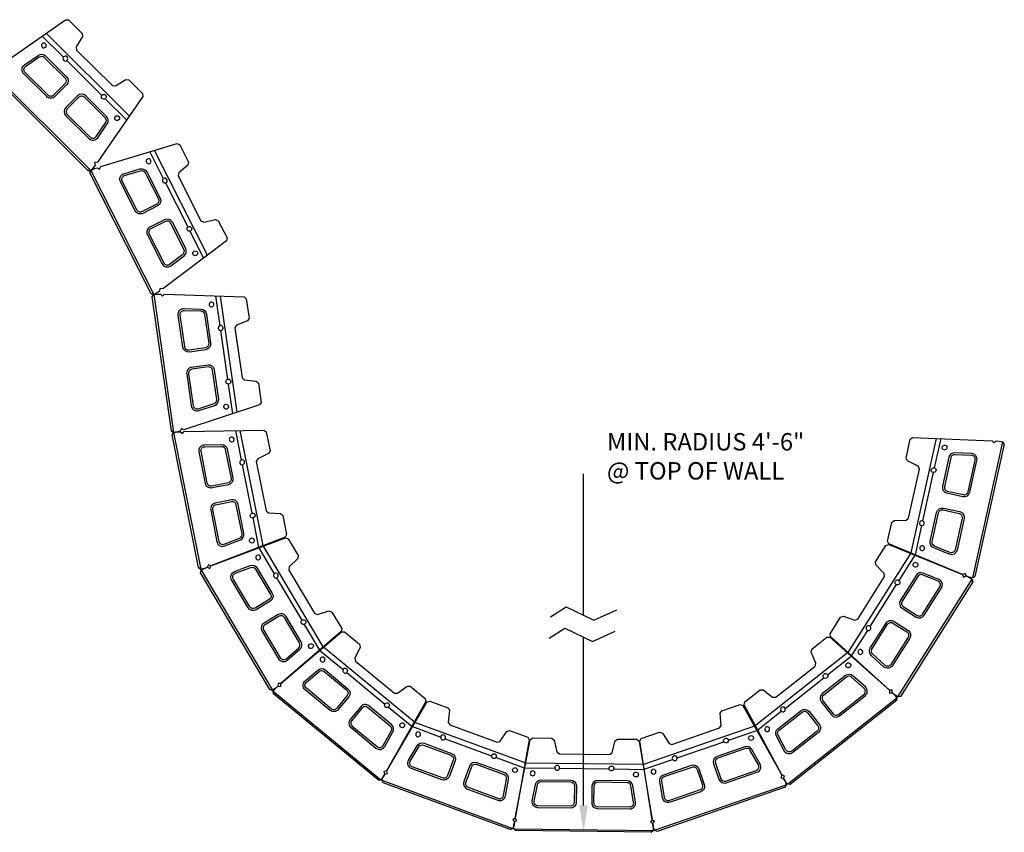
# Model space of a CAD drawing. Units: inches. Extents: x 2479 to 2705, y 4118 to 4245.
import ezdxf

# ---------------------------------------------------------------- set-up
doc = ezdxf.new("R2010")
doc.units = ezdxf.units.IN
doc.header["$MEASUREMENT"] = 0
doc.layers.add('NOTES_AND_DIMS', color=7, linetype='Continuous')
doc.layers.add('SFUNIT', color=1, linetype='Continuous')
doc.styles.add('T175', font='ROMANS')

# ---------------------------------------------------------------- blocks, each defined once
blk = doc.blocks.new('A$C6194')
at = {"layer": 'NOTES_AND_DIMS'}
for p, q in [((4.658122648571094, 27.99500655614992), (4.658122648571094, 46.27718079838655)), ((0.4041673480151076, 27.79479608052145), (2.41929739158104, 29.09293481924919)), ((2.41929739158104, 29.09293481924919), (5.992915279826065, 27.34041926727787)), ((5.992915279826065, 27.34041926727787), (8.940829262490126, 28.67858433172415)), ((0.2199998108756915, 25.03539032114685), (2.235129854441624, 26.33352905987454)), ((2.235129854441624, 26.33352905987454), (5.80874774268662, 24.58101350790309)), ((5.80874774268662, 24.58101350790309), (8.756661725350682, 25.91917857234927)), ((4.658122648571094, 3.411181812245729), (4.658122648571094, 25.14528434910272))]:
    blk.add_line(p, q, dxfattribs=at)
blk.add_solid([(5.21812264859912, 3.411181812245729), (4.09812264854304, 3.411181812245729), (4.658122648571094, 0.05118181207780026)], dxfattribs=at)
blk = doc.blocks.new('A$C422146F9')
at = {"layer": 'SFUNIT'}
for points in [[(110.4767334981148, 18.78233682776408), (110.5116358451828, 18.40068123300807), (104.6463310283657, 9.941007581660415), (104.2984370867048, 9.878001190274517), (104.3614434780916, 9.530107248612694), (104.1436043274989, 9.215912474417564), (103.7911934710337, 8.861220230006438), (103.437641920596, 8.860079536033481), (91.02341336620248, 21.19445951231501), (91.02227267222906, 21.54801106275409), (91.37468352869428, 21.90270330716521), (91.68746610970584, 22.12256532907486), (92.035759370307, 22.06180510672493), (92.09651959265602, 22.4100983673261), (100.5181700353319, 28.32986886143044), (100.9000428990125, 28.29742995232391), (102.6735041210682, 26.53537566999694), (102.7229186211857, 26.14438313770643), (101.923830683912, 24.80277751171434), (101.97324518403, 24.41178497942292), (106.5842443613751, 19.83044384537607), (106.9755476108626, 19.78355333386025), (108.3119690265717, 20.59128162160596), (108.7032722760587, 20.54439111009015)], [(121.3942373893055, 0.1286464506783886), (121.3075753764811, -0.2446749421897039), (113.083258454139, -6.435675672472826), (112.7331705507181, -6.386294908217678), (112.6837897864634, -6.736382811638578), (112.3783362305912, -6.966318404506637), (111.9324005840208, -7.192463046533703), (111.596360439722, -7.082567544262929), (103.6812979687629, 8.52518008570678), (103.7911934710341, 8.861220230006438), (104.2371291176046, 9.087364872033504), (104.6031166953599, 9.197933152257065), (104.9147338463144, 9.030915933890356), (105.0817510646812, 9.342533084844945), (114.9359425488919, 12.31957676507318), (115.2883320545666, 12.1689089080819), (116.4190552647028, 9.939230675228828), (116.3432410902337, 9.552488947355414), (115.1634161369443, 8.529522541853112), (115.0876019624757, 8.142780813978789), (118.0274823088316, 2.345617408562248), (118.3842892574307, 2.17826820909886), (119.9067072305693, 2.525673882993942), (120.2635141791684, 2.358324683530554)], [(125.8043226256209, -21.10989021076693), (125.6024949623552, -21.43568886205321), (115.8269386516554, -24.66158062989325), (115.5111877394011, -24.50251661318725), (115.3521237226955, -24.81826752544202), (114.9890566784748, -24.93807809702594), (114.4941462714492, -25.00923769945439), (114.2111112667221, -24.79736229715581), (111.7205251817218, -7.475498051260729), (111.9324005840199, -7.192463046533703), (112.4273109910455, -7.121303444105251), (112.809425919364, -7.133969667639576), (113.0510063152001, -7.392114805784331), (113.3091514533448, -7.150534409947795), (123.5975707918451, -7.491571646411103), (123.88301336005, -7.747309221077558), (124.2388113721922, -10.22186125620556), (124.0429537329228, -10.56385063947528), (122.5973465882166, -11.15433109670084), (122.4014889489476, -11.49632047997056), (123.3265637805189, -17.93015577130154), (123.6108397608691, -18.20311019996279), (125.1642486331275, -18.36238374697859), (125.4485246134782, -18.63533817563984)], [(129.0821010963714, -38.1742129757713), (128.8977709748983, -38.51022126905718), (119.3063316164962, -42.24815785433748), (118.9826167050051, -42.1060007015858), (118.8404595522538, -42.42971561307695), (118.484230665938, -42.56854368018412), (117.9937718381038, -42.66575550147991), (117.6999365135389, -42.4691319982112), (114.2975227681804, -25.3030730240198), (114.4941462714496, -25.00923769945439), (114.9846050992837, -24.9120258781586), (115.3668554843398, -24.90448301485139), (115.6217390609086, -25.14950212103668), (115.8667581670929, -24.89461854446745), (126.1588246693564, -24.69152744552866), (126.4573819213815, -24.93182462425375), (126.9434410278604, -27.38411876342434), (126.7659281267015, -27.73597970619994), (125.3535422602758, -28.4020227614983), (125.1760293591169, -28.75388370427481), (126.439783035964, -35.12984846611653), (126.7380850882578, -35.38740008953755), (128.2977399375973, -35.46436721318059), (128.5960419898915, -35.72191883660162)], [(209.6255670021937, -25.88018216100136), (209.9294381842569, -25.64664100498976), (220.2143615626715, -26.08049579824092), (220.4536029051474, -26.34081018518555), (220.713917292092, -26.10156884270873), (221.0959023794217, -26.11768233767452), (221.5840577359127, -26.22586897238125), (221.7740420968053, -26.52403996797875), (217.9875098820958, -43.60947744516943), (217.6893388864969, -43.79946180606203), (217.2011835300059, -43.69127517135621), (216.8481576612276, -43.54449306197057), (216.7132960461031, -43.21767148256367), (216.3864744666957, -43.35253309768814), (206.8812761450449, -39.40043444664752), (206.7045278651321, -39.06037678626035), (207.2454610386626, -36.61960000380532), (207.5494640415527, -36.36880301944711), (209.1104527311481, -36.32683281400568), (209.4144557340383, -36.07603582964657), (210.8208819852161, -29.73001619526258), (210.6513047301009, -29.3742627586289), (209.2542110837794, -28.67671238009007), (209.0846338286642, -28.32095894345639)], [(136.1995205333374, -50.34834829766623), (136.1380670345329, -50.72663738596293), (128.3470496180339, -57.45478174360687), (127.9944397742952, -57.42896899291009), (127.9686270235989, -57.78157883664971), (127.6792663391557, -58.03146410224326), (127.2494852556042, -58.28697969906898), (126.9068369154156, -58.19984695570747), (117.9637910264896, -43.15750903141543), (118.050923769852, -42.81486069122639), (118.480704853403, -42.55934509439976), (118.8384615280902, -42.42450291487421), (119.1605691025616, -42.57026542880885), (119.3063316164953, -42.24815785433748), (128.9389065764085, -38.61754103027943), (129.3005994190244, -38.74425904178588), (130.5781774031561, -40.89316445954228), (130.5284465716049, -41.28411688314736), (129.4198150941556, -42.3838365903448), (129.3700842626045, -42.77478901394988), (132.6917870213479, -48.36194310011433), (133.0590050847081, -48.50500898378777), (134.5547244858449, -48.0563769962373), (134.9219425492056, -48.19944287991166)], [(206.4882589998028, -39.58557604599901), (206.8532135636692, -39.46858316949601), (216.385174559377, -43.35568986442831), (216.5222645115305, -43.68158301412404), (216.8481576612262, -43.54449306197057), (217.2021775036119, -43.68886135093999), (217.6249664541597, -43.95578737682445), (217.7028979164911, -44.30064486504034), (208.360487010525, -59.09825813421594), (208.0156295223082, -59.17618959654828), (207.5928405717605, -58.90926357066382), (207.3102710443027, -58.65172383816662), (207.2939042044795, -58.29854948100729), (206.9407298473207, -58.3149163208318), (199.332563886464, -51.38067594473159), (199.2812563009152, -51.00087771079052), (200.6158864303393, -48.88693295805115), (200.9868017433037, -48.75374593264041), (202.4699789713345, -49.24224618590506), (202.8408942842993, -49.10905916049433), (206.3109326208009, -43.61280280337269), (206.2716824042473, -43.22065949585613), (205.1928790869333, -42.09166410625403), (205.1536288703796, -41.69952079873747)], [(146.9865930894998, -59.3660857474315), (147.0567161791719, -59.74286408960961), (142.000677647005, -68.70971154246217), (141.6601202709758, -68.80468876937539), (141.7550974978894, -69.1452461454046), (141.5673147357634, -69.4782775041549), (141.2492926543496, -69.864103832615), (140.8973684494131, -69.89800595613815), (127.3934469532965, -58.76723310665784), (127.3595448297729, -58.41530890171998), (127.6775669111867, -58.02948257325988), (127.9686270235989, -57.78157883665062), (128.3210524030969, -57.80979854405268), (128.3492721104994, -57.45737316455507), (136.1860465133882, -50.78258134460248), (136.5692822210685, -50.7794895492616), (138.4984138633704, -52.3695999563306), (138.5838519738827, -52.75433009863991), (137.912540084124, -54.16421929068929), (137.9979781946367, -54.54894943299951), (143.0137204646221, -58.6832364913771), (143.4076853122983, -58.69366011477268), (144.6634965995213, -57.76555171696873), (145.057461447198, -57.7759753403634)], [(198.872548500914, -51.45436637503735), (199.2556184848195, -51.4660520188163), (206.9407298473216, -58.3149163208318), (206.9610387983416, -58.66788593214187), (207.3140084096522, -58.64757698112135), (207.5994357120189, -58.90194582104959), (207.9087250847497, -59.29480722652988), (207.8669390683749, -59.64588261563495), (194.1167898765725, -70.47101066121377), (193.765714487467, -70.42922464483945), (193.4564251147362, -70.03636323935916), (193.2761583003789, -69.69920433423613), (193.3787491415437, -69.36086261450691), (193.0404074218145, -69.25827177334213), (188.1867352894956, -60.18029040558031), (188.2652905529535, -59.80517943876839), (190.229597580354, -58.25873257511466), (190.6236971090239, -58.25714681614409), (191.8583783535664, -59.21318521054309), (192.2524778822367, -59.21159945157251), (197.3596761534768, -55.19083760607282), (197.4537209168179, -54.80812030097968), (196.8141967101742, -53.38353054378422), (196.9082414735144, -53.00081323869108)], [(160.2349908755664, -64.36526786800096), (160.4255717299088, -64.6977706571588), (158.6133249791055, -74.83106432682416), (158.3232176570327, -75.03314782857524), (158.5253011587838, -75.32325515064804), (158.4579937800222, -75.69960866587826), (158.2851790255295, -76.16879419488578), (157.9641788837803, -76.31697958214318), (141.5426853685285, -70.26846317491163), (141.3944999812707, -69.94746303316151), (141.5673147357629, -69.4782775041549), (141.7602129170546, -69.14818275515518), (142.1021950041036, -69.0584707039161), (142.0124829528636, -68.71648861686663), (147.2062538099653, -59.82870918860681), (147.5669815923734, -59.69926949670844), (149.9129092374092, -60.56334326917022), (150.1205716356881, -60.89829592473598), (149.9523588791753, -62.45076223861724), (150.1600212774542, -62.785714894183), (156.259433154547, -65.0323067025829), (156.6347504908113, -64.91208253600598), (157.5137458942668, -63.621418262117), (157.8890632305311, -63.50119409554009)], [(187.6540552477904, -60.13901491128763), (188.0121149491324, -60.27566196436328), (193.0266219517866, -69.26580091778396), (192.9300704440116, -69.60591531963473), (193.2701848458628, -69.70246682740981), (193.4564251147353, -70.03636323935916), (193.6197969182108, -70.50891974796832), (193.4652045656444, -70.82688390401108), (176.9257267643147, -76.54489702565843), (176.607762608272, -76.39030467309203), (176.4443908047961, -75.91774816448196), (176.3846436766703, -75.54012065973347), (176.5925038375512, -75.25412388786572), (176.3065070656835, -75.04626372698476), (174.6978195665261, -64.87866797324205), (174.8950295153372, -64.5500536051295), (177.2578120583844, -63.73319458775222), (177.630643171718, -63.86092052114054), (178.4835811761718, -65.16895108184963), (178.8564122895054, -65.29667701523795), (184.9996469014268, -63.17284357005519), (185.2139840848836, -62.84212235072118), (185.0769355212874, -61.28659514799983), (185.2912727047437, -60.95587392866582)], [(174.3343295616182, -64.6407291058922), (174.6250643502176, -64.89043383059197), (176.3031369181977, -75.04680874185215), (176.0972343384938, -75.33421808002913), (176.3846436766712, -75.54012065973257), (176.446967786715, -75.91733141908298), (176.4408702551959, -76.41729423780998), (176.1878400800733, -76.66422688141392), (158.6891414246306, -76.45081327825301), (158.4422087810258, -76.19778310312995), (158.4483063125449, -75.69782028440295), (158.5198114187856, -75.32224170215432), (158.8121568866113, -75.12340979464898), (158.613324979106, -74.83106432682416), (160.5385952664687, -64.71863567678793), (160.8353334559924, -64.4760957548815), (163.335147549627, -64.50658341247708), (163.6428006191213, -64.75288920201547), (164.0030299915102, -66.27232396088402), (164.3106830610045, -66.5186297504215), (170.8101997044537, -66.59789766016729), (171.1237682484211, -66.35916827076653), (171.5209469240172, -64.8489708376992), (171.8345154679841, -64.61024144829844)]]:
    blk.add_lwpolyline(points, close=True, dxfattribs=at)
for points in [[(97.50282554690193, 26.21031433305507), (100.257154596452, 23.47370118564777)], [(108.7732756468386, 15.89340148783231), (98.02215961624142, 26.57536611491014)], [(100.6915621037083, 23.04208779657802), (105.2228460182091, 18.5399491951357)], [(91.02227267222906, 21.54801106275409), (103.7911934710337, 8.861220230007348)], [(105.657253525465, 18.10833580606595), (108.411582575015, 15.37172265865956)], [(111.4076814102818, 11.25365597981909), (113.1637862215675, 7.790784927709865)], [(118.8700507050648, -2.079564959600248), (112.0153553333898, 11.43723997200414)], [(103.437641920596, 8.860079536033481), (103.7617308418307, 8.861125172175889)], [(103.7911934710346, 8.861220230006438), (111.9324005840208, -7.192463046533703)], [(113.4407557120776, 7.244627531612423), (116.329811209951, 1.547685875722891)], [(116.6067807004611, 1.001528479625449), (118.3628855117463, -2.461342572483773)], [(111.596360439722, -7.082567544262929), (111.904397238663, -7.183305088011366)], [(111.9324005840203, -7.192463046533703), (114.4941462714492, -25.00923769945348)], [(119.9138357854858, -7.369464375595271), (120.4664189423261, -11.21264429416988)], [(122.7052136550869, -22.39177930040569), (120.548287039252, -7.390494963009587)], [(120.5535713004488, -11.81878327696086), (121.4626533763262, -18.14138999252737)], [(121.5498057344489, -18.74752897531744), (122.1023888912887, -22.59070889389204)], [(114.2111112667221, -24.79736229715581), (114.4705600210555, -24.99158141592943)], [(114.4941462714496, -25.00923769945439), (117.9937718381038, -42.66575550147991)], [(122.4737838079009, -24.76424355147537), (123.228673004307, -28.57285515321564)], [(126.0550582862629, -39.61807165138634), (123.1084599696483, -24.75171962548484)], [(212.9776858035102, -25.7752269741768), (209.6984286982001, -40.57175822426234)], [(212.7718084024141, -29.59270551251757), (213.611921473504, -25.80198129944984)], [(217.6893388864969, -43.79946180606203), (221.5840577359127, -26.22586897238125)], [(221.7740420968053, -26.52403996797875), (221.599889765987, -26.25071655534703)], [(123.3477326838752, -29.17354208722099), (124.5896385024503, -35.43927874289056)], [(211.2571955165308, -36.42688050339348), (212.6393073764079, -30.19057128181066)], [(124.7086981820189, -36.03996567689683), (125.4635873784246, -39.84857727863709)], [(210.2845814194352, -40.8154704857543), (211.1246944905242, -37.02474627268566)], [(125.4899945119064, -39.91747154918903), (127.4741766924908, -43.2548958713287)], [(133.8289637561124, -52.72072613758428), (126.0840021100844, -39.69358396061216)], [(209.6782980434396, -40.62064461834234), (201.5874736144001, -53.43584747494788)], [(208.1933123389163, -44.14347662573891), (210.2661011262658, -40.86034905057659)], [(117.6999365135389, -42.4691319982112), (117.9692855610569, -42.64937020954039)], [(118.050923769852, -42.81486069122639), (127.2494852556042, -58.28697969906898)], [(127.7871181092582, -43.78126804921885), (131.0513950480608, -49.27183104104461)], [(208.0156295223082, -59.17618959654828), (217.6249664541597, -43.95578737682445)], [(217.7028979164911, -44.30064486504034), (217.6314607426871, -43.98452550084221)], [(204.4563479765302, -50.06252193340879), (207.8663960576796, -44.66128522459348)], [(131.3643364648283, -49.79820321893385), (133.3485186454122, -53.13562754107352)], [(202.056642907944, -53.86345810742569), (204.1294316952935, -50.58033053226245)], [(133.3801149844476, -53.17246879750928), (136.3762128165949, -55.64203916742281)], [(145.5582064818732, -62.40046010609876), (133.8633817703171, -52.76085746058106)], [(201.5333333060703, -53.49591977135788), (189.6252675932974, -62.87082431368708)], [(198.9565194997176, -56.32002290374749), (202.0072475565357, -53.91826555649095)], [(136.8487516336149, -56.03153508061587), (141.7777814150409, -60.09434830721511)], [(193.4564598229977, -60.65007412197883), (198.4753645081983, -56.69882347676776)], [(126.9068369154156, -58.19984695570747), (127.2209312272557, -58.27971863712264)], [(127.3595448297733, -58.41530890171998), (141.2492926543496, -69.864103832615)], [(193.7657144874665, -70.42922464483945), (207.9087250847492, -59.29480722652897)], [(207.8669390683749, -59.64588261563495), (207.9052429167182, -59.32406350895508)], [(142.2503202320609, -60.48384422040726), (145.2464180642082, -62.9534145903217)], [(189.9245767746602, -63.43063204225564), (192.9753048314778, -61.02887469499819)], [(145.3466410850333, -63.01094964085678), (148.990056898419, -64.35292625858347)], [(159.8884576805008, -67.70107823342914), (145.6669229790391, -62.46287100837344)], [(189.4983155235245, -62.94016112038389), (175.1746026847864, -67.89214200795595)], [(186.1379499989407, -64.7632001863858), (189.8075428353382, -63.49455191092875)], [(149.5646894687902, -64.56458024284439), (155.5586543045192, -66.77233282147608)], [(179.5221588784098, -67.05040543504492), (185.5591888385907, -64.96328896481828)], [(156.13328687489, -66.983986805737), (159.7767026882757, -68.3259634234646)], [(175.2738048816627, -68.51914248893445), (178.9433977180593, -67.2504942134774)], [(159.8492585160002, -68.33935779083004), (163.7316724593907, -68.38670759466095)], [(175.1224118288601, -67.9005822297986), (159.9679832790048, -67.71575927442518)], [(164.3439993575007, -68.39417551511633), (170.7311519215673, -68.47207303592495)], [(171.3434788196769, -68.47954095638033), (175.2258927630678, -68.52689076021124)], [(140.8973684494131, -69.89800595613815), (141.2199656372718, -69.86692900957496)], [(141.3944999812707, -69.94746303316151), (158.2851790255295, -76.16879419488578)], [(176.607762608272, -76.39030467309203), (193.6197969182108, -70.50891974796832)], [(193.4652045656444, -70.82688390401108), (193.6069142221636, -70.53541676097211)], [(157.9641788837803, -76.31697958214318), (158.2584290137174, -76.18114297715692)], [(158.4422087810258, -76.19778310312995), (176.4408702551959, -76.41729423780998)], [(176.1878400800733, -76.66422688141392), (176.4197844072692, -76.43787195811001)]]:
    blk.add_lwpolyline(points, dxfattribs=at)
for points in [[(97.9537621080135, 25.23320298883573, 177.2967749224619), (97.95892849767233, 25.22840587019982, -0.4914044159324883)], [(100.7284481638258, 23.53361835214855, 177.2967749224619), (100.7336145534841, 23.52882123351264, -0.4914044159324883)], [(105.7141283257415, 18.58000618947244, -177.2967749224619), (105.7092979697832, 18.58514151717645, 0.4914044159324883)], [(107.4315818121654, 15.81634481955916, -177.2967749224619), (107.4267514562071, 15.82148014726317, 0.4914044159324883)], [(111.5291147119583, 10.1843831828246, 177.2967749224619), (111.5325141800554, 10.17820681285684, -0.4914044159324883)], [(113.6300670984729, 7.699736383945492, 177.2967749224619), (113.63346656657, 7.69356001397864, -0.4914044159324883)], [(116.8088365055996, 1.431506554763473, -177.2967749224619), (116.8058622497301, 1.43789856003059, 0.4914044159324883)], [(117.571981952412, -1.731574170193198, -177.2967749224619), (117.5690076965425, -1.725182164926082, 0.4914044159324883)], [(119.6858782956788, -8.421189503178539, 177.2967749224619), (119.6871170422896, -8.428129923638153, -0.4914044159324883)], [(120.8788583035043, -11.44844392699451, 177.2967749224619), (120.8800970501147, -11.45538434745322, -0.4914044159324883)], [(121.8791029486806, -18.40508038328062, -177.2967749224619), (121.8783361131145, -18.39807211013158, 0.4914044159324883)], [(121.5873517354398, -21.64581361438013, -177.2967749224619), (121.5865848998733, -21.63880534123109, 0.4914044159324883)], [(122.3017191529984, -25.82654488145818, 177.2967749224619), (122.3033229087746, -25.83341014887628, -0.4914044159324883)], [(213.7601191789972, -26.86787425900729, -177.2967749224619), (213.758361862825, -26.87470183318783, 0.4914044159324883)], [(123.6529960822572, -28.78653158852831, 177.2967749224619), (123.6545998380334, -28.79339685594641, -0.4914044159324883)], [(212.3428000346007, -29.79681213621006, -177.2967749224619), (212.3410427184285, -29.80363971038969, 0.4914044159324883)], [(125.0194399686843, -35.68059506665031, -177.2967749224619), (125.0183038792461, -35.6736371050165, 0.4914044159324883)], [(210.8220902730059, -36.65849720302231, 177.2967749224619), (210.8233821192648, -36.65156646983269, -0.4914044159324883)], [(124.8993404144517, -38.93221723760689, -177.2967749224619), (124.898204325013, -38.92525927597308, 0.4914044159324883)], [(210.8692371980719, -39.9119949843398, 177.2967749224619), (210.8705290443313, -39.90506425115018, -0.4914044159324883)], [(125.6827997230748, -40.97620499614186, 177.2967749224619), (125.6866053888666, -40.98213971072528, -0.4914044159324883)], [(210.0450307861997, -41.9135433659294, -177.2967749224619), (210.0410676566412, -41.91937410631272, 0.4914044159324883)], [(127.9455102740399, -43.31449745178725, 177.2967749224619), (127.9493159398316, -43.32043216637157, -0.4914044159324883)], [(207.7205524996657, -44.19044286766712, -177.2967749224619), (207.7165893701067, -44.19627360804952, 0.4914044159324883)], [(131.5371282533742, -49.35565300562484, -177.2967749224619), (131.5337323959779, -49.34947464970628, 0.4914044159324883)], [(203.9685454768965, -50.13331451664453, 177.2967749224619), (203.9721054652559, -50.127229254761, -0.4914044159324883)], [(132.5104955536949, -52.46049225174465, -177.2967749224619), (132.5070996962991, -52.45431389582609, 0.4914044159324883)], [(202.9124340419971, -53.21099209603108, 177.2967749224619), (202.9159940303562, -53.20490683414664, -0.4914044159324883)], [(133.9196672041285, -54.1035830565479, 177.2967749224619), (133.9252559443285, -54.10788072013383, -0.4914044159324883)], [(136.839925028537, -55.53870147833914, 177.2967749224619), (136.8455137687365, -55.54299914192416, -0.4914044159324883)], [(201.4469494262362, -54.83704538122129, -177.2967749224619), (201.4412657101871, -54.84121662817961, 0.4914044159324883)], [(198.495241413832, -56.20631177425457, -177.2967749224619), (198.4895576977833, -56.21048302121289, 0.4914044159324883)], [(142.2632369336034, -60.00893280518358, -177.2967749224619), (142.2579514364361, -60.00426724530189, 0.4914044159324883)], [(192.9730419675607, -60.55379304629332, 177.2967749224619), (192.9784307674613, -60.54924719489463, -0.4914044159324883)], [(144.2294285137773, -62.60153021234782, -177.2967749224619), (144.2241430166096, -62.59686465246614, 0.4914044159324883)], [(190.9492020733423, -63.10164365575929, 177.2967749224619), (190.954590873243, -63.09709780435969, -0.4914044159324883)], [(146.1633393734264, -63.71173082416863, 177.2967749224619), (146.1700335935179, -63.71394246308137, -0.4914044159324883)], [(149.3936539109145, -64.10229277120834, 177.2967749224619), (149.400348131006, -64.10450441012017, -0.4914044159324883)], [(185.7394598897417, -64.50452408319961, -177.2967749224619), (185.7327226673938, -64.5066010435603, 0.4914044159324883)], [(188.9769565497286, -64.17881559059242, -177.2967749224619), (188.9702193273802, -64.1808925509531, 0.4914044159324883)], [(155.9886923451836, -66.53143833820195, -177.2967749224619), (155.9821629088387, -66.52877931764306, 0.4914044159324883)], [(179.0970377689282, -66.80093617689181, 177.2967749224619), (179.1036192116499, -66.79840862055971, -0.4914044159324883)], [(158.7005626191981, -68.3295568722533, -177.2967749224619), (158.6940331828532, -68.32689785169441, 0.4914044159324883)], [(164.0283174383653, -68.01561535553628, 177.2967749224619), (164.0353658915469, -68.01546291847444, -0.4914044159324883)], [(171.0559723879687, -68.10132442419945, -177.2967749224619), (171.0489297489557, -68.10100013259944, 0.4914044159324883)], [(176.349656519365, -68.5443141953183, 177.2967749224619), (176.3562379620867, -68.54178663898529, -0.4914044159324883)], [(160.8531831852761, -68.72694728961505, 177.2967749224619), (160.8602316384581, -68.7267948525523, -0.4914044159324883)], [(174.2128140465015, -68.88988094629076, -177.2967749224619), (174.2057714074881, -68.88955665469166, 0.4914044159324883)]]:
    blk.add_lwpolyline(points, format="xyb", dxfattribs=at)
for points in [[(97.96310746919698, 23.63848379313731), (100.6585486361278, 20.96037976025582, -0.4142135623730506), (100.6619707180471, 19.89972510894131), (99.16422457806993, 18.39228307019312, -0.4142135623731271), (98.10356992675543, 18.38886098827425), (95.14013906404716, 21.33323100159669, -0.4667358726800107), (95.23745579136676, 22.47884959263865), (97.0031916271214, 23.7200256509459, -0.3635720222384537)], [(97.78690204096438, 23.46113767093175), (100.4823432078952, 20.78303363805026, -0.4142135623730951), (100.4846245958411, 20.07593053717392), (98.98687845586437, 18.56848849842572, -0.4142135623731271), (98.27977535498803, 18.56620711047981), (95.31634449227977, 21.51057712380225, -0.4667358726799808), (95.38122231049283, 22.27432285116356), (97.14695814624702, 23.51549890947081, -0.3635720222385355)], [(105.8368355139369, 15.81539973211784), (103.1413943470061, 18.49350376499933, 0.4142135623730506), (102.0807396956916, 18.49008168308046), (100.5829935557144, 16.98263964433318, 0.4142135623731271), (100.5864156376333, 15.92198499301867), (103.5498465003416, 12.97761497969623, 0.4667358726800107), (104.6948132846105, 13.0823220209013), (105.9245697288102, 14.85603004008954, 0.3635720222384537)], [(105.6606300857043, 15.63805360991228), (102.9651889187735, 18.31615764279377, 0.4142135623730951), (102.2580858178972, 18.31387625484786), (100.76033967792, 16.80643421610057, 0.4142135623731271), (100.7626210658659, 16.09933111522423), (103.7260519285737, 13.1549611019027, 0.4667358726799808), (104.4893631180862, 13.22476579603881), (105.7191195622863, 14.99847381522613, 0.3635720222385355)], [(111.0374111926249, 8.667331997801739), (112.7559702742119, 5.278497540584794, -0.4142135623730506), (112.4262837673973, 4.270377107688546), (110.5310572694725, 3.309262379071697, -0.4142135623731271), (109.5229368365754, 3.638948885886748), (107.6335129143454, 7.364712498289919, -0.4667358726800107), (108.0855164853187, 8.421881015312465), (110.1516078238865, 9.046066588742178, -0.3635720222384537)], [(110.8144433693392, 8.554259676788206), (112.5330024509262, 5.165425219571262, -0.4142135623730951), (112.3132114463833, 4.493344930973763), (110.417984948459, 3.532230202356914, -0.4142135623731271), (109.745904659861, 3.752021206900281), (107.8564807376306, 7.477784819303452, -0.4667358726799808), (108.1578164516127, 8.182563830651816), (110.2239077901804, 8.806749404081529, -0.3635720222385355)], [(116.0575418499907, -1.231886442624273), (114.3389827684036, 2.156948014591762, 0.4142135623730506), (113.3308623355065, 2.486634521406813), (111.4356358375817, 1.525519792789964, 0.4142135623731271), (111.1059493307671, 0.5173993598937159), (112.9953732529971, -3.208364252509455, 0.4667358726800107), (114.1153374316013, -3.468350290982926), (115.8396990888832, -2.170306407179851, 0.3635720222384537)], [(115.8345740267055, -1.344958763637806), (114.116014945118, 2.043875693578229, 0.4142135623730951), (113.44393465652, 2.263666698120687), (111.5487081585952, 1.302551969504748, 0.4142135623731271), (111.3289171540523, 0.6304716809072488), (113.2183410762823, -3.095291931495922, 0.4667358726799808), (113.964983862018, -3.268615957143993), (115.6893455193003, -1.970572073341827, 0.3635720222385355)], [(118.7335536455821, -9.700366742548795), (119.2743225088166, -13.46137901743896, -0.4142135623730506), (118.6386963019213, -14.31048403162094), (116.5353270720625, -14.61291234194232, -0.4142135623731271), (115.6862220578814, -13.9772861350466), (115.0916881617009, -9.84234155262493, -0.4667358726800107), (115.8589008857011, -8.98601384801168), (118.0160351485056, -9.05751784521999, -0.3635720222384537)], [(118.4860984420693, -9.73594654376302), (119.0268673053038, -13.49695881865318, -0.4142135623730951), (118.6031165007066, -14.06302882810814), (116.4997472708483, -14.36545713842952, -0.4142135623731271), (115.9336772613942, -13.94170633383237), (115.3391433652137, -9.806761751411614, -0.4667358726799808), (115.8506185145466, -9.235876615001871), (118.0077527773515, -9.307380612210181, -0.3635720222385355)], [(120.3132085890516, -20.68676414150832), (119.7724397258166, -16.92575186661816, 0.4142135623730506), (118.9233347116356, -16.29012565972243), (116.8199654817768, -16.59255397004381, 0.4142135623731271), (116.1843392748815, -17.44165898422489), (116.7788731710621, -21.57660356664564, 0.4667358726800107), (117.7562691249227, -22.18208655644321), (119.8058733218354, -21.50572593859124, 0.3635720222384537)], [(120.0657533855388, -20.72234394272255), (119.5249845223038, -16.96133166783238, 0.4142135623730951), (118.9589145128498, -16.53758086323523), (116.855545282991, -16.8400091735557, 0.4142135623731271), (116.4317944783938, -17.40607918301066), (117.0263283745749, -21.54102376543142, 0.4667358726799808), (117.6779256771483, -21.94467909196283), (119.727529874061, -21.26831847411177, 0.3635720222385355)], [(121.418318159514, -27.15425694874284), (122.1570677351306, -30.88143998152373, -0.4142135623730506), (121.5671972253235, -31.76294595521904), (119.4827472070292, -32.17609619572613, -0.4142135623731271), (118.6012412333343, -31.58622568591909), (117.7890427260713, -27.48847376099729, -0.4667358726800107), (118.5099342622461, -26.59280200492321), (120.6678332121869, -26.55022065655612, -0.3635720222384537)], [(121.1730887455969, -27.20286285939073), (121.9118383212135, -30.93004589217162, -0.4142135623730951), (121.5185913146756, -31.51771654130152), (119.4341412963813, -31.93086678180953, -0.4142135623731271), (118.8464706472514, -31.53761977527211), (118.0342721399884, -27.4398678503494, -0.4667358726799808), (118.5148664974381, -26.84275334630001), (120.6727654473784, -26.80017199793292, -0.3635720222385355)], [(214.6135220911319, -28.21506397039411), (213.7913707374078, -31.92474204900009, 0.4142135623730506), (214.3613238200855, -32.81925503579532), (216.4359840851725, -33.27904823329663, 0.4142135623731271), (217.3304970719682, -32.70909515061885), (218.2343894385817, -28.63058858044133, 0.4667358726800107), (217.5337659705474, -27.71897503425134), (215.3773646925711, -27.62801032832249, 0.3635720222384537)], [(214.8575997693774, -28.26915728774657), (214.0354484156533, -31.97883536635345, 0.4142135623730951), (214.4154171374385, -32.57517735755027), (216.4900774025255, -33.03497055505068, 0.4142135623731271), (217.0864193937227, -32.65500183326549), (217.9903117603362, -28.57649526308887, 0.4667358726799808), (217.5232294483135, -27.96875289896252), (215.3668281703372, -27.87778819303276, 0.3635720222385355)], [(123.5763000598195, -38.04183480914253), (122.837550484202, -34.31465177636164, 0.4142135623730506), (121.9560445105076, -33.7247812665546), (119.8715944922128, -34.13793150706169, 0.4142135623731271), (119.2817239824058, -35.01943748075701), (120.0939224896683, -39.1171894056788, 0.4667358726800107), (121.1019473695283, -39.67017977009891), (123.1129484561766, -38.88646063745, 0.3635720222384537)], [(123.3310706459024, -38.09044071979042), (122.5923210702854, -34.36325768700954, 0.4142135623730951), (122.0046504211555, -33.9700106804712), (119.9202004028607, -34.3831609209783, 0.4142135623731271), (119.5269533963228, -34.9708315701082), (120.3391519035854, -39.06858349503091, 0.4667358726799808), (121.0111684901581, -39.43724373797704), (123.0221695768073, -38.65352460532904, 0.3635720222385355)], [(212.2119129407415, -39.05150762304402), (213.0340642944661, -35.34182954443804, -0.4142135623730506), (213.9285772812614, -34.77187646176026), (216.0032375463488, -35.23166965926066, -0.4142135623731271), (216.5731906290266, -36.1261826460559), (215.6692982624131, -40.20468921623342, -0.4667358726800107), (214.6491252812534, -40.73493405597219), (212.6562060290553, -39.90631236690024, -0.3635720222384537)], [(212.455990618987, -39.10560094039738), (213.2781419727116, -35.3959228617905, -0.4142135623730951), (213.8744839639089, -35.01595414000531), (215.9491442289959, -35.47574733750571, -0.4142135623731271), (216.3291129507811, -36.07208932870253), (215.4252205841676, -40.15059589888006, -0.4667358726799808), (214.7451052633946, -40.5040924587056), (212.752186011196, -39.67547076963456, -0.3635720222385355)], [(125.2938486095104, -42.52279274992725), (127.2356087391186, -45.78886254317877, -0.4142135623730506), (126.9742105090313, -46.81680756374499), (125.1476409039392, -47.90274885025792, -0.4142135623731271), (124.1196958833725, -47.64135062017067), (121.9848795250514, -44.0505573415694, -0.4667358726800107), (122.3650335595717, -42.96547881372226), (124.3846593933777, -42.20426101255907, -0.3635720222384537)], [(125.0789580677351, -42.65055054834102), (127.0207181973428, -45.91662034159162, -0.4142135623730951), (126.846452710618, -46.60191702196971), (125.0198831055259, -47.68785830848265, -0.4142135623731271), (124.3345864251482, -47.51359282175781), (122.1997700668267, -43.92279954315654, -0.4667358726799808), (122.4532060898405, -43.19941385792481), (124.472831923646, -42.43819605676254, -0.3635720222385355)], [(210.392452275923, -43.46998641255323), (208.3639799593398, -46.68292032973477, 0.4142135623730506), (208.5977743463345, -47.71749279438336), (210.3946273861629, -48.85192840439413, 0.4142135623731271), (211.429199850812, -48.61813401739983), (213.659349609175, -45.08575955980359, 0.4667358726800107), (213.3083709796661, -43.99089586820264), (211.3098404980583, -43.17590079860656, 0.3635720222384537)], [(210.6038467511971, -43.60344942549546), (208.5753744346139, -46.816383342677, 0.4142135623730951), (208.7312373592772, -47.5060983191097), (210.5280903991052, -48.64053392912047, 0.4142135623731271), (211.2178053755379, -48.4846710044576), (213.4479551339005, -44.95229654686136, 0.4667358726799808), (213.2139693808954, -44.2223874191277), (211.2154388992872, -43.40739234953071, 0.3635720222385355)], [(130.9659780465113, -52.06339992128778), (129.0242179169031, -48.79733012803626, 0.4142135623730506), (127.9962728963369, -48.53593189794901), (126.1697032912443, -49.62187318446195, 0.4142135623731271), (125.9083050611575, -50.64981820502817), (128.0431214194787, -54.24061148362853, 0.4667358726800107), (129.1779886843688, -54.42497198004185), (130.8115020607479, -53.01430720818007, 0.3635720222384537)], [(130.751087504736, -52.19115771970064), (128.8093273751279, -48.92508792645003, 0.4142135623730951), (128.1240306947502, -48.7508224397252), (126.2974610896576, -49.83676372623722, 0.4142135623731271), (126.1231956029328, -50.5220604066144), (128.2580119612539, -54.11285368521567, 0.4667358726799808), (129.0145901378473, -54.23576068282455), (130.6481035142269, -52.82509591096277, 0.3635720222385355)], [(204.4670254615635, -52.85537690075125), (206.4954977781467, -49.64244298356971, -0.4142135623730506), (207.5300702427958, -49.40864859657449), (209.3269232826242, -50.54308420658526, -0.4142135623731271), (209.560717669619, -51.57765667123385), (207.3305679112559, -55.11003112883009, -0.4667358726800107), (206.1911732094322, -55.26395388547644), (204.5959976113832, -53.81007773505189, -0.3635720222384537)], [(204.6784199368371, -52.98883991369439), (206.7068922534208, -49.77590599651194, -0.4142135623730951), (207.3966072298535, -49.62004307184907), (209.193460269682, -50.75447868185893, -0.4142135623731271), (209.3493231943453, -51.44419365829162), (207.1191734359822, -54.97656811588695, -0.4667358726799808), (206.3595769680996, -55.07918328698452), (204.7644013700506, -53.62530713656088, -0.3635720222385355)], [(134.0767672262737, -55.69057273261569), (137.0088081304789, -58.10734339434384, -0.4142135623730506), (137.1105145010492, -59.1631160091556), (135.7589206550406, -60.80287790511193, -0.4142135623731271), (134.7031480402297, -60.90458427568228), (131.4795939100763, -58.24753026355302, -0.4667358726800107), (131.4703185240542, -57.09782314051154), (133.1134255960101, -55.69834459495632, -0.3635720222384537)], [(133.9177561855668, -55.88348589684574), (136.849797089772, -58.3002565585748, -0.4142135623730951), (136.9176013368187, -59.0041049684487), (135.566007490811, -60.64386686440594, -0.4142135623731271), (134.8621590809366, -60.71167111145223), (131.6386049507832, -58.05461709932297, -0.4667358726799808), (131.6324213601015, -57.28814568396228), (133.2755284320579, -55.88866713840616, -0.3635720222385355)], [(201.2542983311419, -56.42011272169111), (198.2687952029664, -58.7705202112511, 0.4142135623730506), (198.1434371538426, -59.82374637856719), (199.4579169879485, -61.49340735185797, 0.4142135623731271), (200.5111431552646, -61.61876540098092), (203.7934749009141, -59.03467260758043, 0.4667358726800107), (203.8285318322528, -57.88546265586501), (202.2172233806727, -56.44948698641565, 0.3635720222384537)], [(201.4089430175072, -56.61654342443126), (198.4234398893318, -58.96695091399124, 0.4142135623730951), (198.3398678565827, -59.66910169220137), (199.6543476906882, -61.33876266549214, 0.4142135623731271), (200.3564984688992, -61.42233469824168), (203.6388302145483, -58.8382419048412, 0.4667358726799808), (203.6622015021076, -58.07210193703031), (202.050893050528, -56.63612626758095, 0.3635720222385355)], [(142.6416333339071, -62.75026862596769), (139.7095924297018, -60.33349796424045, 0.4142135623730506), (138.6538198148905, -60.4352043348099), (137.3022259688819, -62.07496623076713, 0.4142135623731271), (137.4039323394522, -63.13073884557798), (140.6274864696056, -65.78779285770815, 0.4667358726800107), (141.7578214961395, -65.57742358869109), (142.8179021162, -63.69737834233183, 0.3635720222384537)], [(142.4826222932002, -62.94318179019865), (139.5505813889949, -60.5264111284705, 0.4142135623730951), (138.8467329791206, -60.5942153755168), (137.4951391331119, -62.23397727147312, 0.4142135623731271), (137.5629433801591, -62.93782568134793), (140.7864975103121, -65.5948796934772, 0.4667358726799808), (141.5400541946678, -65.45463351413309), (142.6001348147288, -63.57458826777474, 0.3635720222385355)], [(192.5332622364308, -63.28595330992539), (195.5187653646067, -60.93554582036631, -0.4142135623730506), (196.5719915319228, -61.06090386949018), (197.8864713660287, -62.73056484278004, -0.4142135623731271), (197.7611133169048, -63.78379101009705), (194.4787815712557, -66.36788380349753, -0.4667358726800107), (193.353448670819, -66.13221801312375), (192.3357974541868, -64.22887173599247, -0.3635720222384537)], [(192.6879069227962, -63.48238401266553), (195.6734100509716, -61.13197652310646, -0.4142135623730951), (196.3755608291826, -61.215548555856), (197.690040663289, -62.88520952914587, -0.4142135623731271), (197.6064686305394, -63.58736030735599), (194.3241368848903, -66.17145310075739, -0.4667358726799808), (193.573914951266, -66.01434257384153), (192.5562637346334, -64.11099629671025, -0.3635720222385355)], [(146.8355591216277, -65.15787648039804), (150.4010782716546, -66.47116147845372, -0.4142135623730506), (150.8456344334268, -67.43416190370226), (150.1111717268345, -69.4282004019833, -0.4142135623731271), (149.1481713015851, -69.8727565637555), (145.2281564185309, -68.42890041786177, -0.4667358726800107), (144.8398373428358, -67.34671707063808), (145.9287957824558, -65.483249720196, -0.3635720222384537)], [(146.7491517443818, -65.3924692449018), (150.3146708944082, -66.70575424295657, -0.4142135623730951), (150.611041668923, -67.34775452645681), (149.8765789623312, -69.34179302473694, -0.4142135623731271), (149.2345786788319, -69.63816379925174), (145.3145637957773, -68.19430765335801, -0.4667358726799808), (145.0556844119806, -67.47285208854282), (146.1446428516001, -65.60938473810074, -0.3635720222385355)], [(188.2758735542307, -65.61119098912695), (184.6847370490577, -66.85271541358998, 0.4142135623730506), (184.2209599913572, -67.80660788171735), (184.9152901561283, -69.81497304330696, 0.4142135623731271), (185.8691826242557, -70.27875010100797), (189.8173618248225, -68.9137892028084, 0.4667358726800107), (190.2273029840476, -67.83961009878021), (189.1759301238826, -65.95468141092715, 0.3635720222384537)], [(188.3575594559684, -65.84746924343199), (184.7664229507955, -67.0889936678941, 0.4142135623730951), (184.4572382456618, -67.72492197997963), (185.1515684104329, -69.73328714156924, 0.4142135623731271), (185.7874967225175, -70.04247184670294), (189.7356759230843, -68.67751094850337, 0.4667358726799808), (190.0089700292347, -67.96139154581851), (188.9575971690697, -66.07646285796545, 0.3635720222385355)], [(157.2508961247308, -68.99414975795389), (153.6853769747045, -67.68086475989912, 0.4142135623730506), (152.722376549455, -68.12542092167132), (151.9879138428628, -70.11945941995236, 0.4142135623731271), (152.432470004635, -71.0824598452009), (156.3524848876891, -72.52631599109463, 0.4667358726800107), (157.3499932551626, -71.9545734280673), (157.7299602287276, -69.82996378194821, 0.3635720222384537)], [(157.1644887474849, -69.22874252245765), (153.5989695974581, -67.91545752440288, 0.4142135623730951), (152.9569693139588, -68.21182829891768), (152.2225066073661, -70.20586679719781, 0.4142135623731271), (152.5188773818809, -70.84786708069805), (156.438892264935, -72.29172322659088, 0.4667358726799808), (157.1038978432507, -71.91056151790599), (157.4838648168161, -69.78595187178689, 0.3635720222385355)], [(177.7857049836189, -69.2378424623812), (181.3768414887923, -67.99631803791908, -0.4142135623730506), (182.3307339569196, -68.46009509561918), (183.0250641216912, -70.4684602572097, -0.4142135623731271), (182.5612870639907, -71.42235272533708), (178.6131078634239, -72.78731362353665, -0.4667358726800107), (177.6272647590881, -72.19568377710311), (177.2899772897104, -70.06388214177605, -0.3635720222384537)], [(177.8673908853571, -69.47412071668623), (181.45852739053, -68.23259629222412, -0.4142135623730951), (182.0944557026151, -68.54178099735782), (182.7887858673871, -70.55014615894743, -0.4142135623731271), (182.4796011622534, -71.18607447103204), (178.5314219616862, -72.55103536923161, -0.4667358726799808), (177.8741932254625, -72.15661547161017), (177.5369057560843, -70.0248138362831, -0.3635720222385355)], [(161.9700057078421, -69.86533391198554), (165.7694131794328, -69.91167137137927, -0.4142135623730506), (166.5102111102451, -70.67076189674844), (166.4842966012898, -72.79560387633774, -0.4142135623731271), (165.7252060759211, -73.53640180714956), (161.54804891907, -73.48545732394177, -0.4667358726800107), (160.8204291533525, -72.59524275537115), (161.2240933475682, -70.47500779959591, -0.3635720222384537)], [(161.9669569420826, -70.11531532134904), (165.7663644136733, -70.16165278074277, -0.4142135623730951), (166.2602297008816, -70.66771313098889), (166.2343151919267, -72.79255511057818, -0.4142135623731271), (165.7282548416811, -73.28642039778606), (161.5510976848295, -73.23547591457827, -0.4667358726799808), (161.066017841018, -72.64199953553089), (161.4696820352333, -70.52176457975565, -0.3635720222385355)], [(173.0685603821116, -70.00069155140591), (169.2691529105209, -69.95435409201218, 0.4142135623730506), (168.5100623851522, -70.695152022824), (168.4841478761969, -72.8199940024133, 0.4142135623731271), (169.2249458070087, -73.57908452778156), (173.4021029638602, -73.63002901099026, 0.4667358726800107), (174.1512171379595, -72.75782464519034), (173.7993819616545, -70.62837564178608, 0.3635720222384537)], [(173.0655116163521, -70.2506729607685), (169.2661041447614, -70.20433550137568, 0.4142135623730951), (168.7600437945157, -70.69820078858356), (168.7341292855599, -72.82304276817285, 0.4142135623731271), (169.2279945727682, -73.32910311841806), (173.4051517296189, -73.38004760162676, 0.4667358726799808), (173.9045611790189, -72.79857802442712), (173.5527260027143, -70.66912902102285, 0.3635720222385355)]]:
    blk.add_lwpolyline(points, format="xyb", close=True, dxfattribs=at)

msp = doc.modelspace()

# ---------------------------------------------------------------- block references
msp.add_blockref('A$C422146F9', (2483.032268359669, 4202.170658123308))
at = {"layer": 'NOTES_AND_DIMS'}
msp.add_blockref('A$C6194', (2645.81263646345, 4125.561956231397), dxfattribs=at)

# ---------------------------------------------------------------- texts
at = {"layer": 'NOTES_AND_DIMS', "insert": (2653.489538042304, 4171.089325299813), "char_height": 2.25, "attachment_point": 7, "style": 'T175'}
msp.add_mtext('\\A1;MIN. RADIUS 4\'-6"\\P@ TOP OF WALL', dxfattribs=at)

doc.saveas('drawing.dxf')
